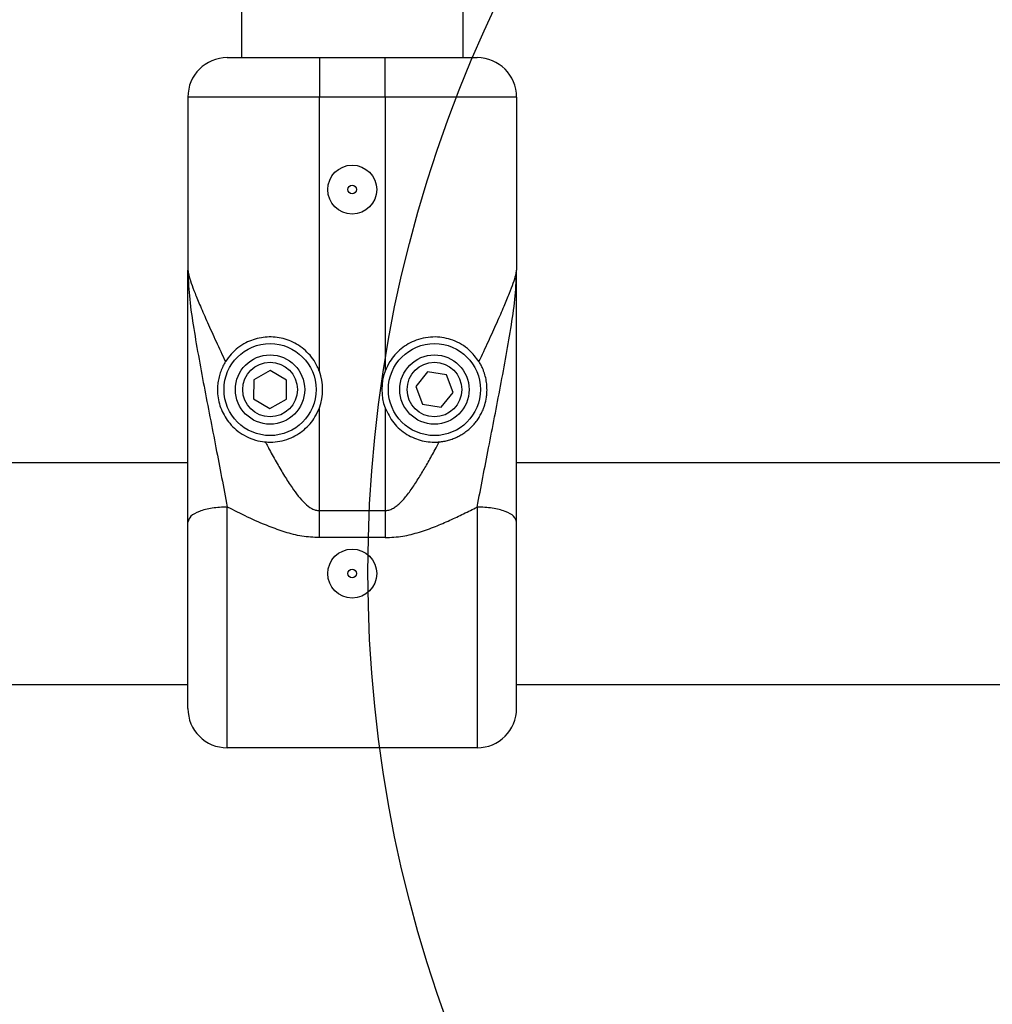
# Model space of a CAD drawing. Units: millimetres. Extents: x 6761 to 32039, y 35033 to 48444.
# Drawn here: x 8616 to 8764, y 40174 to 40324 of the extents above; entities that cross this region are included whole.
import ezdxf

# ---------------------------------------------------------------- set-up
doc = ezdxf.new("R2010")
doc.units = ezdxf.units.MM
doc.header["$LTSCALE"] = 200
doc.layers.add('OTWORY_MONTAŻOWE', color=1, linetype='Continuous')

msp = doc.modelspace()

# ---------------------------------------------------------------- linework, layer by layer
at = {"color": 7, "linetype": 'Continuous', "lineweight": 25}
for p, q in [((8649.91, 40334.82), (8649.91, 40317.82)), ((8683.61, 40317.82), (8683.61, 40334.82)), ((8647.76, 40317.82), (8661.76, 40317.82)), ((8661.76, 40317.82), (8671.76, 40317.82)), ((8661.76, 40317.82), (8661.76, 40311.82)), ((8671.76, 40311.82), (8671.76, 40317.82)), ((8671.76, 40317.82), (8685.76, 40317.82)), ((8641.76, 40311.82), (8641.76, 40285.5)), ((8661.76, 40311.82), (8641.76, 40311.82)), ((8661.76, 40270.11), (8661.76, 40311.82)), ((8671.76, 40311.82), (8661.76, 40311.82)), ((8671.76, 40311.82), (8671.76, 40270.11)), ((8691.76, 40311.82), (8671.76, 40311.82)), ((8691.76, 40311.82), (8691.76, 40285.5)), ((8654.3, 40270.21), (8651.78, 40268.8)), ((8656.78, 40268.74), (8654.3, 40270.21)), ((8678.23, 40270.02), (8676.41, 40267.78)), ((8681.09, 40269.57), (8678.23, 40270.02)), ((8651.78, 40268.8), (8651.74, 40265.91)), ((8656.75, 40265.85), (8656.78, 40268.74)), ((8682.12, 40266.87), (8681.09, 40269.57)), ((8676.41, 40267.78), (8677.44, 40265.08)), ((8680.29, 40264.62), (8682.12, 40266.87)), ((8651.74, 40265.91), (8654.23, 40264.43)), ((8654.23, 40264.43), (8656.75, 40265.85)), ((8661.76, 40248.91), (8661.76, 40264.54)), ((8671.76, 40264.54), (8671.76, 40248.91)), ((8677.44, 40265.08), (8680.29, 40264.62)), ((8641.76, 40256.17), (8403.76, 40256.17)), ((8801.26, 40256.17), (8691.76, 40256.17)), ((8647.76, 40212.82), (8647.76, 40249.45)), ((8661.76, 40244.79), (8661.76, 40248.91)), ((8661.76, 40248.91), (8671.76, 40248.91)), ((8671.76, 40248.91), (8671.76, 40244.79)), ((8685.76, 40249.45), (8685.76, 40212.82)), ((8671.76, 40244.79), (8661.76, 40244.79)), ((8403.76, 40222.47), (8641.76, 40222.47)), ((8691.76, 40222.47), (8791.61, 40222.47)), ((8685.76, 40212.82), (8647.76, 40212.82))]:
    msp.add_line(p, q, dxfattribs=at)
for centre, radius in [((8666.76, 40297.74), 3.72), ((8666.76, 40297.74), 0.652), ((8654.26, 40267.32), 7), ((8654.26, 40267.32), 7), ((8679.26, 40267.32), 7), ((8679.26, 40267.32), 7), ((8654.26, 40267.32), 5.27), ((8654.26, 40267.32), 4.15), ((8679.26, 40267.32), 5.27), ((8679.26, 40267.32), 4.15), ((8666.76, 40239.32), 3.72), ((8666.76, 40239.32), 0.652)]:
    msp.add_circle(centre, radius, dxfattribs=at)
for centre, radius, start, end in [((8647.76, 40311.82), 6, 90, 180), ((8685.76, 40311.82), 6, 0, 90), ((8654.26, 40267.32), 8, 339.6359, 20.3641), ((8679.26, 40267.32), 8, 159.6359, 200.3641), ((8647.76, 40218.82), 6, 180, 270), ((8685.76, 40218.82), 6, 270, 0)]:
    msp.add_arc(centre, radius, start, end, dxfattribs=at)
for points, knots in [([(8641.76, 40285.5), (8641.81, 40284.22), (8641.9, 40281.65), (8642.54, 40277.22), (8643.33, 40272.58), (8644.49, 40266.35), (8646.01, 40258.6), (8647.19, 40252.46), (8647.76, 40249.45)], [0, 0, 0, 0, 0.129997, 0.261093, 0.390459, 0.517219, 0.763557, 1, 1, 1, 1]), ([(8641.76, 40285.5), (8641.79, 40285.27), (8641.84, 40284.8), (8642.24, 40283.56), (8642.85, 40281.96), (8643.68, 40279.94), (8644.76, 40277.48), (8646.04, 40274.64), (8647, 40272.6), (8647.48, 40271.57)], [0, 0, 0, 0, 0.11143, 0.231311, 0.354502, 0.491635, 0.650699, 0.82316, 1, 1, 1, 1]), ([(8641.76, 40247.16), (8641.76, 40249.23), (8641.76, 40253.4), (8641.76, 40259.87), (8641.76, 40266.46), (8641.76, 40273.05), (8641.76, 40279.52), (8641.76, 40283.52), (8641.76, 40285.5)], [0, 0, 0, 0, 0.1640789, 0.3295402, 0.4995524, 0.6708895, 0.8372258, 1, 1, 1, 1]), ([(8685.76, 40249.45), (8686.34, 40252.46), (8687.52, 40258.6), (8689.04, 40266.35), (8690.2, 40272.58), (8690.99, 40277.22), (8691.63, 40281.65), (8691.72, 40284.22), (8691.76, 40285.5)], [0, 0, 0, 0, 0.236449, 0.482814, 0.609527, 0.738909, 0.870003, 1, 1, 1, 1]), ([(8686.04, 40271.57), (8686.53, 40272.6), (8687.48, 40274.64), (8688.77, 40277.48), (8689.84, 40279.94), (8690.68, 40281.96), (8691.28, 40283.56), (8691.68, 40284.8), (8691.74, 40285.27), (8691.76, 40285.5)], [0, 0, 0, 0, 0.176784, 0.349204, 0.508407, 0.64553, 0.768703, 0.888577, 1, 1, 1, 1]), ([(8691.76, 40247.16), (8691.76, 40249.23), (8691.76, 40253.4), (8691.76, 40259.87), (8691.76, 40266.46), (8691.76, 40273.05), (8691.76, 40279.53), (8691.76, 40283.52), (8691.76, 40285.5)], [0, 0, 0, 0, 0.1638063, 0.3297412, 0.4995839, 0.670965, 0.8372261, 1, 1, 1, 1]), ([(8661.76, 40270.11), (8661.66, 40270.35), (8661.22, 40271.43), (8659.99, 40273.12), (8657.8, 40274.65), (8655.33, 40275.38), (8652.82, 40275.32), (8650.38, 40274.48), (8648.59, 40273.14), (8647.76, 40271.96), (8647.48, 40271.57)], [0, 0, 0, 0, 0.041903, 0.182369, 0.320933, 0.455471, 0.591383, 0.740398, 0.913515, 1, 1, 1, 1]), ([(8686.04, 40271.57), (8685.57, 40272.19), (8684.51, 40273.6), (8682.22, 40274.92), (8679.4, 40275.49), (8676.56, 40275.03), (8674.14, 40273.65), (8672.56, 40271.9), (8671.99, 40270.61), (8671.76, 40270.11)], [0, 0, 0, 0, 0.1412387, 0.319255, 0.478697, 0.6389521, 0.7794637, 0.9135333, 1, 1, 1, 1]), ([(8647.48, 40271.57), (8647.35, 40271.34), (8647.08, 40270.88), (8646.74, 40270.09), (8646.48, 40269.24), (8646.32, 40268.38), (8646.25, 40267.52), (8646.28, 40266.54), (8646.45, 40265.44), (8646.83, 40264.27), (8647.39, 40263.17), (8648.13, 40262.12), (8649.11, 40261.15), (8650.31, 40260.32), (8651.66, 40259.71), (8652.77, 40259.44), (8653.41, 40259.37), (8653.54, 40259.36)], [0, 0, 0, 0, 0.0504, 0.102202, 0.152655, 0.204758, 0.252869, 0.30197, 0.375931, 0.451999, 0.527891, 0.605345, 0.695147, 0.78742, 0.879433, 0.974157, 1, 1, 1, 1]), ([(8679.99, 40259.36), (8680.23, 40259.38), (8680.71, 40259.44), (8681.43, 40259.61), (8682.13, 40259.84), (8682.82, 40260.14), (8683.46, 40260.5), (8684.07, 40260.91), (8684.64, 40261.38), (8685.17, 40261.91), (8685.64, 40262.47), (8686.06, 40263.08), (8686.42, 40263.73), (8686.71, 40264.37), (8686.99, 40265.17), (8687.16, 40265.95), (8687.25, 40266.72), (8687.27, 40267.39), (8687.24, 40268.02), (8687.16, 40268.65), (8687.03, 40269.28), (8686.85, 40269.89), (8686.6, 40270.53), (8686.35, 40271.05), (8686.15, 40271.39), (8686.05, 40271.56)], [0, 0, 0, 0, 0.045605, 0.091527, 0.13845, 0.18572, 0.231325, 0.277246, 0.324159, 0.371412, 0.417197, 0.463298, 0.510426, 0.557925, 0.593788, 0.666521, 0.703529, 0.730471, 0.785124, 0.81294, 0.839893, 0.894984, 0.923231, 0.961314, 1, 1, 1, 1]), ([(8653.54, 40259.36), (8653.8, 40259.34), (8654.98, 40259.27), (8657.09, 40259.66), (8659.48, 40261.08), (8661.01, 40262.81), (8661.56, 40264.07), (8661.76, 40264.54)], [0, 0, 0, 0, 0.078428, 0.363443, 0.614587, 0.855422, 1, 1, 1, 1]), ([(8671.76, 40264.54), (8672.15, 40263.74), (8672.93, 40262.13), (8675, 40260.39), (8677.39, 40259.41), (8679.1, 40259.28), (8679.93, 40259.35), (8679.99, 40259.36)], [0, 0, 0, 0, 0.248916, 0.498027, 0.741775, 0.983194, 1, 1, 1, 1]), ([(8653.54, 40259.36), (8653.63, 40259.19), (8653.78, 40258.9), (8653.99, 40258.51), (8654.49, 40257.57), (8655.29, 40256.13), (8656.43, 40254.19), (8657.49, 40252.53), (8658.5, 40251.13), (8659.48, 40250.03), (8660.39, 40249.3), (8661.17, 40248.96), (8661.57, 40248.93), (8661.76, 40248.91)], [0, 0, 0, 0, 0.040333, 0.073219, 0.098659, 0.275665, 0.438472, 0.591817, 0.707616, 0.816089, 0.913516, 0.958746, 1, 1, 1, 1]), ([(8671.76, 40248.91), (8671.95, 40248.93), (8672.35, 40248.96), (8672.92, 40249.21), (8673.47, 40249.56), (8674.26, 40250.25), (8675.21, 40251.36), (8676.29, 40252.91), (8677.32, 40254.56), (8678.35, 40256.33), (8679.23, 40257.93), (8679.78, 40258.96), (8679.99, 40259.36)], [0, 0, 0, 0, 0.04124, 0.086457, 0.131718, 0.184088, 0.313548, 0.450642, 0.596392, 0.740516, 0.901222, 1, 1, 1, 1]), ([(8661.76, 40244.79), (8660.87, 40244.84), (8659.1, 40244.93), (8656.54, 40245.6), (8653.79, 40246.59), (8650.86, 40247.89), (8648.78, 40248.94), (8647.76, 40249.45)], [0, 0, 0, 0, 0.179062, 0.35382, 0.527549, 0.767623, 1, 1, 1, 1]), ([(8671.76, 40244.79), (8672.66, 40244.84), (8674.43, 40244.93), (8676.98, 40245.6), (8679.37, 40246.45), (8681.6, 40247.42), (8683.71, 40248.41), (8685.08, 40249.1), (8685.76, 40249.45)], [0, 0, 0, 0, 0.179054, 0.353747, 0.527429, 0.687968, 0.843652, 1, 1, 1, 1]), ([(8641.76, 40218.82), (8641.76, 40218.95), (8641.76, 40219.2), (8641.76, 40221.12), (8641.76, 40223.96), (8641.76, 40227.72), (8641.76, 40232.3), (8641.76, 40237.36), (8641.76, 40242.47), (8641.76, 40245.62), (8641.76, 40247.16)], [0, 0, 0, 0, 0.128946, 0.253908, 0.372589, 0.495441, 0.623481, 0.752885, 0.879587, 1, 1, 1, 1]), ([(8691.76, 40218.82), (8691.76, 40218.95), (8691.76, 40219.2), (8691.76, 40221.12), (8691.76, 40223.96), (8691.76, 40227.72), (8691.76, 40232.3), (8691.76, 40237.36), (8691.76, 40242.47), (8691.76, 40245.62), (8691.76, 40247.16)], [0, 0, 0, 0, 0.128946, 0.253908, 0.372589, 0.495441, 0.623481, 0.752885, 0.879587, 1, 1, 1, 1])]:
    msp.add_open_spline(points, degree=3, knots=knots, dxfattribs=at)
for points in [[(8647.76, 40249.45), (8646.98, 40249.42), (8645.4, 40249.35), (8643.42, 40248.82), (8642.03, 40248.06), (8641.85, 40247.46), (8641.76, 40247.16)], [(8691.76, 40247.16), (8691.67, 40247.46), (8691.49, 40248.06), (8690.1, 40248.82), (8688.12, 40249.35), (8686.55, 40249.42), (8685.76, 40249.45)]]:
    msp.add_open_spline(points, degree=3, dxfattribs=at)
at = {"layer": 'OTWORY_MONTAŻOWE'}
msp.add_circle((8869.15, 40239.58), 200, dxfattribs=at)

doc.saveas('drawing.dxf')
